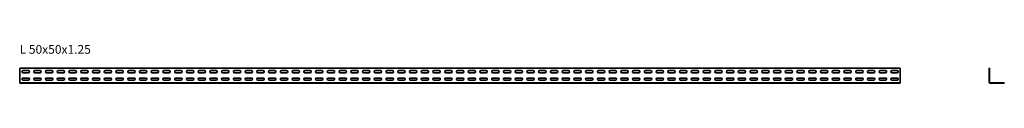
# Model space of a CAD drawing. Units: millimetres. Extents: x 314 to 3668, y 2695 to 2826.
import ezdxf

# ---------------------------------------------------------------- set-up
doc = ezdxf.new("R2010")
doc.units = ezdxf.units.MM
doc.layers.add('Symbols(DIN)', color=7, linetype='Continuous', lineweight=18)
doc.layers.add('Visible Edges(DIN)', color=7, linetype='Continuous', lineweight=35)
doc.styles.add('vergokan 3 rood', font='isocpeur.ttf')

msp = doc.modelspace()

# ---------------------------------------------------------------- linework, layer by layer
at = {"layer": 'Visible Edges(DIN)'}
for p, q in [((314, 2746.5), (3314, 2746.5)), ((314, 2697.6), (314, 2746.5)), ((325.5, 2738), (343.5, 2738)), ((343.5, 2731), (325.5, 2731)), ((365.5, 2738), (383.5, 2738)), ((383.5, 2731), (365.5, 2731)), ((405.5, 2738), (423.5, 2738)), ((423.5, 2731), (405.5, 2731)), ((445.5, 2738), (463.5, 2738)), ((463.5, 2731), (445.5, 2731)), ((485.5, 2738), (503.5, 2738)), ((503.5, 2731), (485.5, 2731)), ((525.5, 2738), (543.5, 2738)), ((543.5, 2731), (525.5, 2731)), ((565.5, 2738), (583.5, 2738)), ((583.5, 2731), (565.5, 2731)), ((605.5, 2738), (623.5, 2738)), ((623.5, 2731), (605.5, 2731)), ((645.5, 2738), (663.5, 2738)), ((663.5, 2731), (645.5, 2731)), ((685.5, 2738), (703.5, 2738)), ((703.5, 2731), (685.5, 2731)), ((725.5, 2738), (743.5, 2738)), ((743.5, 2731), (725.5, 2731)), ((765.5, 2738), (783.5, 2738)), ((783.5, 2731), (765.5, 2731)), ((805.5, 2738), (823.5, 2738)), ((823.5, 2731), (805.5, 2731)), ((845.5, 2738), (863.5, 2738)), ((863.5, 2731), (845.5, 2731)), ((885.5, 2738), (903.5, 2738)), ((903.5, 2731), (885.5, 2731)), ((925.5, 2738), (943.5, 2738)), ((943.5, 2731), (925.5, 2731)), ((965.5, 2738), (983.5, 2738)), ((983.5, 2731), (965.5, 2731)), ((1005.5, 2738), (1023.5, 2738)), ((1023.5, 2731), (1005.5, 2731)), ((1045.5, 2738), (1063.5, 2738)), ((1063.5, 2731), (1045.5, 2731)), ((1085.5, 2738), (1103.5, 2738)), ((1103.5, 2731), (1085.5, 2731)), ((1125.5, 2738), (1143.5, 2738)), ((1143.5, 2731), (1125.5, 2731)), ((1165.5, 2738), (1183.5, 2738)), ((1183.5, 2731), (1165.5, 2731)), ((1205.5, 2738), (1223.5, 2738)), ((1223.5, 2731), (1205.5, 2731)), ((1245.5, 2738), (1263.5, 2738)), ((1263.5, 2731), (1245.5, 2731)), ((1285.5, 2738), (1303.5, 2738)), ((1303.5, 2731), (1285.5, 2731)), ((1325.5, 2738), (1343.5, 2738)), ((1343.5, 2731), (1325.5, 2731)), ((1365.5, 2738), (1383.5, 2738)), ((1383.5, 2731), (1365.5, 2731)), ((1405.5, 2738), (1423.5, 2738)), ((1423.5, 2731), (1405.5, 2731)), ((1445.5, 2738), (1463.5, 2738)), ((1463.5, 2731), (1445.5, 2731)), ((1485.5, 2738), (1503.5, 2738)), ((1503.5, 2731), (1485.5, 2731)), ((1525.5, 2738), (1543.5, 2738)), ((1543.5, 2731), (1525.5, 2731)), ((1565.5, 2738), (1583.5, 2738)), ((1583.5, 2731), (1565.5, 2731)), ((1605.5, 2738), (1623.5, 2738)), ((1623.5, 2731), (1605.5, 2731)), ((1645.5, 2738), (1663.5, 2738)), ((1663.5, 2731), (1645.5, 2731)), ((1685.5, 2738), (1703.5, 2738)), ((1703.5, 2731), (1685.5, 2731)), ((1725.5, 2738), (1743.5, 2738)), ((1743.5, 2731), (1725.5, 2731)), ((1765.5, 2738), (1783.5, 2738)), ((1783.5, 2731), (1765.5, 2731)), ((1805.5, 2738), (1823.5, 2738)), ((1823.5, 2731), (1805.5, 2731)), ((1845.5, 2738), (1863.5, 2738)), ((1863.5, 2731), (1845.5, 2731)), ((1885.5, 2738), (1903.5, 2738)), ((1903.5, 2731), (1885.5, 2731)), ((1925.5, 2738), (1943.5, 2738)), ((1943.5, 2731), (1925.5, 2731)), ((1965.5, 2738), (1983.5, 2738)), ((1983.5, 2731), (1965.5, 2731)), ((2005.5, 2738), (2023.5, 2738)), ((2023.5, 2731), (2005.5, 2731)), ((2045.5, 2738), (2063.5, 2738)), ((2063.5, 2731), (2045.5, 2731)), ((2085.5, 2738), (2103.5, 2738)), ((2103.5, 2731), (2085.5, 2731)), ((2125.5, 2738), (2143.5, 2738)), ((2143.5, 2731), (2125.5, 2731)), ((2165.5, 2738), (2183.5, 2738)), ((2183.5, 2731), (2165.5, 2731)), ((2205.5, 2738), (2223.5, 2738)), ((2223.5, 2731), (2205.5, 2731)), ((2245.5, 2738), (2263.5, 2738)), ((2263.5, 2731), (2245.5, 2731)), ((2285.5, 2738), (2303.5, 2738)), ((2303.5, 2731), (2285.5, 2731)), ((2325.5, 2738), (2343.5, 2738)), ((2343.5, 2731), (2325.5, 2731)), ((2365.5, 2738), (2383.5, 2738)), ((2383.5, 2731), (2365.5, 2731)), ((2405.5, 2738), (2423.5, 2738)), ((2423.5, 2731), (2405.5, 2731)), ((2445.5, 2738), (2463.5, 2738)), ((2463.5, 2731), (2445.5, 2731)), ((2485.5, 2738), (2503.5, 2738)), ((2503.5, 2731), (2485.5, 2731)), ((2525.5, 2738), (2543.5, 2738)), ((2543.5, 2731), (2525.5, 2731)), ((2565.5, 2738), (2583.5, 2738)), ((2583.5, 2731), (2565.5, 2731)), ((2605.5, 2738), (2623.5, 2738)), ((2623.5, 2731), (2605.5, 2731)), ((2645.5, 2738), (2663.5, 2738)), ((2663.5, 2731), (2645.5, 2731)), ((2685.5, 2738), (2703.5, 2738)), ((2703.5, 2731), (2685.5, 2731)), ((2725.5, 2738), (2743.5, 2738)), ((2743.5, 2731), (2725.5, 2731)), ((2765.5, 2738), (2783.5, 2738)), ((2783.5, 2731), (2765.5, 2731)), ((2805.5, 2738), (2823.5, 2738)), ((2823.5, 2731), (2805.5, 2731)), ((2845.5, 2738), (2863.5, 2738)), ((2863.5, 2731), (2845.5, 2731)), ((2885.5, 2738), (2903.5, 2738)), ((2903.5, 2731), (2885.5, 2731)), ((2925.5, 2738), (2943.5, 2738)), ((2943.5, 2731), (2925.5, 2731)), ((2965.5, 2738), (2983.5, 2738)), ((2983.5, 2731), (2965.5, 2731)), ((3005.5, 2738), (3023.5, 2738)), ((3023.5, 2731), (3005.5, 2731)), ((3045.5, 2738), (3063.5, 2738)), ((3063.5, 2731), (3045.5, 2731)), ((3085.5, 2738), (3103.5, 2738)), ((3103.5, 2731), (3085.5, 2731)), ((3125.5, 2738), (3143.5, 2738)), ((3143.5, 2731), (3125.5, 2731)), ((3165.5, 2738), (3183.5, 2738)), ((3183.5, 2731), (3165.5, 2731)), ((3205.5, 2738), (3223.5, 2738)), ((3223.5, 2731), (3205.5, 2731)), ((3245.5, 2738), (3263.5, 2738)), ((3263.5, 2731), (3245.5, 2731)), ((3285.5, 2738), (3303.5, 2738)), ((3303.5, 2731), (3285.5, 2731)), ((3314, 2746.5), (3314, 2697.6)), ((3617.2, 2697.6), (3617.2, 2746.5)), ((3617.2, 2746.5), (3618.4, 2746.5)), ((3618.4, 2697.6), (3618.4, 2746.5)), ((314, 2697.6), (314, 2696.6)), ((314, 2695.3), (314, 2696.6)), ((3314, 2696.6), (314, 2696.6)), ((3314, 2695.3), (314, 2695.3)), ((325.5, 2713), (343.5, 2713)), ((343.5, 2706), (325.5, 2706)), ((365.5, 2713), (383.5, 2713)), ((383.5, 2706), (365.5, 2706)), ((405.5, 2713), (423.5, 2713)), ((423.5, 2706), (405.5, 2706)), ((445.5, 2713), (463.5, 2713)), ((463.5, 2706), (445.5, 2706)), ((485.5, 2713), (503.5, 2713)), ((503.5, 2706), (485.5, 2706)), ((525.5, 2713), (543.5, 2713)), ((543.5, 2706), (525.5, 2706)), ((565.5, 2713), (583.5, 2713)), ((583.5, 2706), (565.5, 2706)), ((605.5, 2713), (623.5, 2713)), ((623.5, 2706), (605.5, 2706)), ((645.5, 2713), (663.5, 2713)), ((663.5, 2706), (645.5, 2706)), ((685.5, 2713), (703.5, 2713)), ((703.5, 2706), (685.5, 2706)), ((725.5, 2713), (743.5, 2713)), ((743.5, 2706), (725.5, 2706)), ((765.5, 2713), (783.5, 2713)), ((783.5, 2706), (765.5, 2706)), ((805.5, 2713), (823.5, 2713)), ((823.5, 2706), (805.5, 2706)), ((845.5, 2713), (863.5, 2713)), ((863.5, 2706), (845.5, 2706)), ((885.5, 2713), (903.5, 2713)), ((903.5, 2706), (885.5, 2706)), ((925.5, 2713), (943.5, 2713)), ((943.5, 2706), (925.5, 2706)), ((965.5, 2713), (983.5, 2713)), ((983.5, 2706), (965.5, 2706)), ((1005.5, 2713), (1023.5, 2713)), ((1023.5, 2706), (1005.5, 2706)), ((1045.5, 2713), (1063.5, 2713)), ((1063.5, 2706), (1045.5, 2706)), ((1085.5, 2713), (1103.5, 2713)), ((1103.5, 2706), (1085.5, 2706)), ((1125.5, 2713), (1143.5, 2713)), ((1143.5, 2706), (1125.5, 2706)), ((1165.5, 2713), (1183.5, 2713)), ((1183.5, 2706), (1165.5, 2706)), ((1205.5, 2713), (1223.5, 2713)), ((1223.5, 2706), (1205.5, 2706)), ((1245.5, 2713), (1263.5, 2713)), ((1263.5, 2706), (1245.5, 2706)), ((1285.5, 2713), (1303.5, 2713)), ((1303.5, 2706), (1285.5, 2706)), ((1325.5, 2713), (1343.5, 2713)), ((1343.5, 2706), (1325.5, 2706)), ((1365.5, 2713), (1383.5, 2713)), ((1383.5, 2706), (1365.5, 2706)), ((1405.5, 2713), (1423.5, 2713)), ((1423.5, 2706), (1405.5, 2706)), ((1445.5, 2713), (1463.5, 2713)), ((1463.5, 2706), (1445.5, 2706)), ((1485.5, 2713), (1503.5, 2713)), ((1503.5, 2706), (1485.5, 2706)), ((1525.5, 2713), (1543.5, 2713)), ((1543.5, 2706), (1525.5, 2706)), ((1565.5, 2713), (1583.5, 2713)), ((1583.5, 2706), (1565.5, 2706)), ((1605.5, 2713), (1623.5, 2713)), ((1623.5, 2706), (1605.5, 2706)), ((1645.5, 2713), (1663.5, 2713)), ((1663.5, 2706), (1645.5, 2706)), ((1685.5, 2713), (1703.5, 2713)), ((1703.5, 2706), (1685.5, 2706)), ((1725.5, 2713), (1743.5, 2713)), ((1743.5, 2706), (1725.5, 2706)), ((1765.5, 2713), (1783.5, 2713)), ((1783.5, 2706), (1765.5, 2706)), ((1805.5, 2713), (1823.5, 2713)), ((1823.5, 2706), (1805.5, 2706)), ((1845.5, 2713), (1863.5, 2713)), ((1863.5, 2706), (1845.5, 2706)), ((1885.5, 2713), (1903.5, 2713)), ((1903.5, 2706), (1885.5, 2706)), ((1925.5, 2713), (1943.5, 2713)), ((1943.5, 2706), (1925.5, 2706)), ((1965.5, 2713), (1983.5, 2713)), ((1983.5, 2706), (1965.5, 2706)), ((2005.5, 2713), (2023.5, 2713)), ((2023.5, 2706), (2005.5, 2706)), ((2045.5, 2713), (2063.5, 2713)), ((2063.5, 2706), (2045.5, 2706)), ((2085.5, 2713), (2103.5, 2713)), ((2103.5, 2706), (2085.5, 2706)), ((2125.5, 2713), (2143.5, 2713)), ((2143.5, 2706), (2125.5, 2706)), ((2165.5, 2713), (2183.5, 2713)), ((2183.5, 2706), (2165.5, 2706)), ((2205.5, 2713), (2223.5, 2713)), ((2223.5, 2706), (2205.5, 2706)), ((2245.5, 2713), (2263.5, 2713)), ((2263.5, 2706), (2245.5, 2706)), ((2285.5, 2713), (2303.5, 2713)), ((2303.5, 2706), (2285.5, 2706)), ((2325.5, 2713), (2343.5, 2713)), ((2343.5, 2706), (2325.5, 2706)), ((2365.5, 2713), (2383.5, 2713)), ((2383.5, 2706), (2365.5, 2706)), ((2405.5, 2713), (2423.5, 2713)), ((2423.5, 2706), (2405.5, 2706)), ((2445.5, 2713), (2463.5, 2713)), ((2463.5, 2706), (2445.5, 2706)), ((2485.5, 2713), (2503.5, 2713)), ((2503.5, 2706), (2485.5, 2706)), ((2525.5, 2713), (2543.5, 2713)), ((2543.5, 2706), (2525.5, 2706)), ((2565.5, 2713), (2583.5, 2713)), ((2583.5, 2706), (2565.5, 2706)), ((2605.5, 2713), (2623.5, 2713)), ((2623.5, 2706), (2605.5, 2706)), ((2645.5, 2713), (2663.5, 2713)), ((2663.5, 2706), (2645.5, 2706)), ((2685.5, 2713), (2703.5, 2713)), ((2703.5, 2706), (2685.5, 2706)), ((2725.5, 2713), (2743.5, 2713)), ((2743.5, 2706), (2725.5, 2706)), ((2765.5, 2713), (2783.5, 2713)), ((2783.5, 2706), (2765.5, 2706)), ((2805.5, 2713), (2823.5, 2713)), ((2823.5, 2706), (2805.5, 2706)), ((2845.5, 2713), (2863.5, 2713)), ((2863.5, 2706), (2845.5, 2706)), ((2885.5, 2713), (2903.5, 2713)), ((2903.5, 2706), (2885.5, 2706)), ((2925.5, 2713), (2943.5, 2713)), ((2943.5, 2706), (2925.5, 2706)), ((2965.5, 2713), (2983.5, 2713)), ((2983.5, 2706), (2965.5, 2706)), ((3005.5, 2713), (3023.5, 2713)), ((3023.5, 2706), (3005.5, 2706)), ((3045.5, 2713), (3063.5, 2713)), ((3063.5, 2706), (3045.5, 2706)), ((3085.5, 2713), (3103.5, 2713)), ((3103.5, 2706), (3085.5, 2706)), ((3125.5, 2713), (3143.5, 2713)), ((3143.5, 2706), (3125.5, 2706)), ((3165.5, 2713), (3183.5, 2713)), ((3183.5, 2706), (3165.5, 2706)), ((3205.5, 2713), (3223.5, 2713)), ((3223.5, 2706), (3205.5, 2706)), ((3245.5, 2713), (3263.5, 2713)), ((3263.5, 2706), (3245.5, 2706)), ((3285.5, 2713), (3303.5, 2713)), ((3303.5, 2706), (3285.5, 2706)), ((3314, 2696.6), (3314, 2697.6)), ((3314, 2695.3), (3314, 2696.6)), ((3668.3, 2696.6), (3619.4, 2696.6)), ((3668.3, 2695.3), (3619.4, 2695.3)), ((3668.3, 2695.3), (3668.3, 2696.6))]:
    msp.add_line(p, q, dxfattribs=at)
for centre, radius, start, end in [((325.5, 2734.5), 3.5, 90, 270), ((343.5, 2734.5), 3.5, 270, 90), ((365.5, 2734.5), 3.5, 90, 270), ((383.5, 2734.5), 3.5, 270, 90), ((405.5, 2734.5), 3.5, 90, 270), ((423.5, 2734.5), 3.5, 270, 90), ((445.5, 2734.5), 3.5, 90, 270), ((463.5, 2734.5), 3.5, 270, 90), ((485.5, 2734.5), 3.5, 90, 270), ((503.5, 2734.5), 3.5, 270, 90), ((525.5, 2734.5), 3.5, 90, 270), ((543.5, 2734.5), 3.5, 270, 90), ((565.5, 2734.5), 3.5, 90, 270), ((583.5, 2734.5), 3.5, 270, 90), ((605.5, 2734.5), 3.5, 90, 270), ((623.5, 2734.5), 3.5, 270, 90), ((645.5, 2734.5), 3.5, 90, 270), ((663.5, 2734.5), 3.5, 270, 90), ((685.5, 2734.5), 3.5, 90, 270), ((703.5, 2734.5), 3.5, 270, 90), ((725.5, 2734.5), 3.5, 90, 270), ((743.5, 2734.5), 3.5, 270, 90), ((765.5, 2734.5), 3.5, 90, 270), ((783.5, 2734.5), 3.5, 270, 90), ((805.5, 2734.5), 3.5, 90, 270), ((823.5, 2734.5), 3.5, 270, 90), ((845.5, 2734.5), 3.5, 90, 270), ((863.5, 2734.5), 3.5, 270, 90), ((885.5, 2734.5), 3.5, 90, 270), ((903.5, 2734.5), 3.5, 270, 90), ((925.5, 2734.5), 3.5, 90, 270), ((943.5, 2734.5), 3.5, 270, 90), ((965.5, 2734.5), 3.5, 90, 270), ((983.5, 2734.5), 3.5, 270, 90), ((1005.5, 2734.5), 3.5, 90, 270), ((1023.5, 2734.5), 3.5, 270, 90), ((1045.5, 2734.5), 3.5, 90, 270), ((1063.5, 2734.5), 3.5, 270, 90), ((1085.5, 2734.5), 3.5, 90, 270), ((1103.5, 2734.5), 3.5, 270, 90), ((1125.5, 2734.5), 3.5, 90, 270), ((1143.5, 2734.5), 3.5, 270, 90), ((1165.5, 2734.5), 3.5, 90, 270), ((1183.5, 2734.5), 3.5, 270, 90), ((1205.5, 2734.5), 3.5, 90, 270), ((1223.5, 2734.5), 3.5, 270, 90), ((1245.5, 2734.5), 3.5, 90, 270), ((1263.5, 2734.5), 3.5, 270, 90), ((1285.5, 2734.5), 3.5, 90, 270), ((1303.5, 2734.5), 3.5, 270, 90), ((1325.5, 2734.5), 3.5, 90, 270), ((1343.5, 2734.5), 3.5, 270, 90), ((1365.5, 2734.5), 3.5, 90, 270), ((1383.5, 2734.5), 3.5, 270, 90), ((1405.5, 2734.5), 3.5, 90, 270), ((1423.5, 2734.5), 3.5, 270, 90), ((1445.5, 2734.5), 3.5, 90, 270), ((1463.5, 2734.5), 3.5, 270, 90), ((1485.5, 2734.5), 3.5, 90, 270), ((1503.5, 2734.5), 3.5, 270, 90), ((1525.5, 2734.5), 3.5, 90, 270), ((1543.5, 2734.5), 3.5, 270, 90), ((1565.5, 2734.5), 3.5, 90, 270), ((1583.5, 2734.5), 3.5, 270, 90), ((1605.5, 2734.5), 3.5, 90, 270), ((1623.5, 2734.5), 3.5, 270, 90), ((1645.5, 2734.5), 3.5, 90, 270), ((1663.5, 2734.5), 3.5, 270, 90), ((1685.5, 2734.5), 3.5, 90, 270), ((1703.5, 2734.5), 3.5, 270, 90), ((1725.5, 2734.5), 3.5, 90, 270), ((1743.5, 2734.5), 3.5, 270, 90), ((1765.5, 2734.5), 3.5, 90, 270), ((1783.5, 2734.5), 3.5, 270, 90), ((1805.5, 2734.5), 3.5, 90, 270), ((1823.5, 2734.5), 3.5, 270, 90), ((1845.5, 2734.5), 3.5, 90, 270), ((1863.5, 2734.5), 3.5, 270, 90), ((1885.5, 2734.5), 3.5, 90, 270), ((1903.5, 2734.5), 3.5, 270, 90), ((1925.5, 2734.5), 3.5, 90, 270), ((1943.5, 2734.5), 3.5, 270, 90), ((1965.5, 2734.5), 3.5, 90, 270), ((1983.5, 2734.5), 3.5, 270, 90), ((2005.5, 2734.5), 3.5, 90, 270), ((2023.5, 2734.5), 3.5, 270, 90), ((2045.5, 2734.5), 3.5, 90, 270), ((2063.5, 2734.5), 3.5, 270, 90), ((2085.5, 2734.5), 3.5, 90, 270), ((2103.5, 2734.5), 3.5, 270, 90), ((2125.5, 2734.5), 3.5, 90, 270), ((2143.5, 2734.5), 3.5, 270, 90), ((2165.5, 2734.5), 3.5, 90, 270), ((2183.5, 2734.5), 3.5, 270, 90), ((2205.5, 2734.5), 3.5, 90, 270), ((2223.5, 2734.5), 3.5, 270, 90), ((2245.5, 2734.5), 3.5, 90, 270), ((2263.5, 2734.5), 3.5, 270, 90), ((2285.5, 2734.5), 3.5, 90, 270), ((2303.5, 2734.5), 3.5, 270, 90), ((2325.5, 2734.5), 3.5, 90, 270), ((2343.5, 2734.5), 3.5, 270, 90), ((2365.5, 2734.5), 3.5, 90, 270), ((2383.5, 2734.5), 3.5, 270, 90), ((2405.5, 2734.5), 3.5, 90, 270), ((2423.5, 2734.5), 3.5, 270, 90), ((2445.5, 2734.5), 3.5, 90, 270), ((2463.5, 2734.5), 3.5, 270, 90), ((2485.5, 2734.5), 3.5, 90, 270), ((2503.5, 2734.5), 3.5, 270, 90), ((2525.5, 2734.5), 3.5, 90, 270), ((2543.5, 2734.5), 3.5, 270, 90), ((2565.5, 2734.5), 3.5, 90, 270), ((2583.5, 2734.5), 3.5, 270, 90), ((2605.5, 2734.5), 3.5, 90, 270), ((2623.5, 2734.5), 3.5, 270, 90), ((2645.5, 2734.5), 3.5, 90, 270), ((2663.5, 2734.5), 3.5, 270, 90), ((2685.5, 2734.5), 3.5, 90, 270), ((2703.5, 2734.5), 3.5, 270, 90), ((2725.5, 2734.5), 3.5, 90, 270), ((2743.5, 2734.5), 3.5, 270, 90), ((2765.5, 2734.5), 3.5, 90, 270), ((2783.5, 2734.5), 3.5, 270, 90), ((2805.5, 2734.5), 3.5, 90, 270), ((2823.5, 2734.5), 3.5, 270, 90), ((2845.5, 2734.5), 3.5, 90, 270), ((2863.5, 2734.5), 3.5, 270, 90), ((2885.5, 2734.5), 3.5, 90, 270), ((2903.5, 2734.5), 3.5, 270, 90), ((2925.5, 2734.5), 3.5, 90, 270), ((2943.5, 2734.5), 3.5, 270, 90), ((2965.5, 2734.5), 3.5, 90, 270), ((2983.5, 2734.5), 3.5, 270, 90), ((3005.5, 2734.5), 3.5, 90, 270), ((3023.5, 2734.5), 3.5, 270, 90), ((3045.5, 2734.5), 3.5, 90, 270), ((3063.5, 2734.5), 3.5, 270, 90), ((3085.5, 2734.5), 3.5, 90, 270), ((3103.5, 2734.5), 3.5, 270, 90), ((3125.5, 2734.5), 3.5, 90, 270), ((3143.5, 2734.5), 3.5, 270, 90), ((3165.5, 2734.5), 3.5, 90, 270), ((3183.5, 2734.5), 3.5, 270, 90), ((3205.5, 2734.5), 3.5, 90, 270), ((3223.5, 2734.5), 3.5, 270, 90), ((3245.5, 2734.5), 3.5, 90, 270), ((3263.5, 2734.5), 3.5, 270, 90), ((3285.5, 2734.5), 3.5, 90, 270), ((3303.5, 2734.5), 3.5, 270, 90), ((325.5, 2709.5), 3.5, 90, 270), ((343.5, 2709.5), 3.5, 270, 90), ((365.5, 2709.5), 3.5, 90, 270), ((383.5, 2709.5), 3.5, 270, 90), ((405.5, 2709.5), 3.5, 90, 270), ((423.5, 2709.5), 3.5, 270, 90), ((445.5, 2709.5), 3.5, 90, 270), ((463.5, 2709.5), 3.5, 270, 90), ((485.5, 2709.5), 3.5, 90, 270), ((503.5, 2709.5), 3.5, 270, 90), ((525.5, 2709.5), 3.5, 90, 270), ((543.5, 2709.5), 3.5, 270, 90), ((565.5, 2709.5), 3.5, 90, 270), ((583.5, 2709.5), 3.5, 270, 90), ((605.5, 2709.5), 3.5, 90, 270), ((623.5, 2709.5), 3.5, 270, 90), ((645.5, 2709.5), 3.5, 90, 270), ((663.5, 2709.5), 3.5, 270, 90), ((685.5, 2709.5), 3.5, 90, 270), ((703.5, 2709.5), 3.5, 270, 90), ((725.5, 2709.5), 3.5, 90, 270), ((743.5, 2709.5), 3.5, 270, 90), ((765.5, 2709.5), 3.5, 90, 270), ((783.5, 2709.5), 3.5, 270, 90), ((805.5, 2709.5), 3.5, 90, 270), ((823.5, 2709.5), 3.5, 270, 90), ((845.5, 2709.5), 3.5, 90, 270), ((863.5, 2709.5), 3.5, 270, 90), ((885.5, 2709.5), 3.5, 90, 270), ((903.5, 2709.5), 3.5, 270, 90), ((925.5, 2709.5), 3.5, 90, 270), ((943.5, 2709.5), 3.5, 270, 90), ((965.5, 2709.5), 3.5, 90, 270), ((983.5, 2709.5), 3.5, 270, 90), ((1005.5, 2709.5), 3.5, 90, 270), ((1023.5, 2709.5), 3.5, 270, 90), ((1045.5, 2709.5), 3.5, 90, 270), ((1063.5, 2709.5), 3.5, 270, 90), ((1085.5, 2709.5), 3.5, 90, 270), ((1103.5, 2709.5), 3.5, 270, 90), ((1125.5, 2709.5), 3.5, 90, 270), ((1143.5, 2709.5), 3.5, 270, 90), ((1165.5, 2709.5), 3.5, 90, 270), ((1183.5, 2709.5), 3.5, 270, 90), ((1205.5, 2709.5), 3.5, 90, 270), ((1223.5, 2709.5), 3.5, 270, 90), ((1245.5, 2709.5), 3.5, 90, 270), ((1263.5, 2709.5), 3.5, 270, 90), ((1285.5, 2709.5), 3.5, 90, 270), ((1303.5, 2709.5), 3.5, 270, 90), ((1325.5, 2709.5), 3.5, 90, 270), ((1343.5, 2709.5), 3.5, 270, 90), ((1365.5, 2709.5), 3.5, 90, 270), ((1383.5, 2709.5), 3.5, 270, 90), ((1405.5, 2709.5), 3.5, 90, 270), ((1423.5, 2709.5), 3.5, 270, 90), ((1445.5, 2709.5), 3.5, 90, 270), ((1463.5, 2709.5), 3.5, 270, 90), ((1485.5, 2709.5), 3.5, 90, 270), ((1503.5, 2709.5), 3.5, 270, 90), ((1525.5, 2709.5), 3.5, 90, 270), ((1543.5, 2709.5), 3.5, 270, 90), ((1565.5, 2709.5), 3.5, 90, 270), ((1583.5, 2709.5), 3.5, 270, 90), ((1605.5, 2709.5), 3.5, 90, 270), ((1623.5, 2709.5), 3.5, 270, 90), ((1645.5, 2709.5), 3.5, 90, 270), ((1663.5, 2709.5), 3.5, 270, 90), ((1685.5, 2709.5), 3.5, 90, 270), ((1703.5, 2709.5), 3.5, 270, 90), ((1725.5, 2709.5), 3.5, 90, 270), ((1743.5, 2709.5), 3.5, 270, 90), ((1765.5, 2709.5), 3.5, 90, 270), ((1783.5, 2709.5), 3.5, 270, 90), ((1805.5, 2709.5), 3.5, 90, 270), ((1823.5, 2709.5), 3.5, 270, 90), ((1845.5, 2709.5), 3.5, 90, 270), ((1863.5, 2709.5), 3.5, 270, 90), ((1885.5, 2709.5), 3.5, 90, 270), ((1903.5, 2709.5), 3.5, 270, 90), ((1925.5, 2709.5), 3.5, 90, 270), ((1943.5, 2709.5), 3.5, 270, 90), ((1965.5, 2709.5), 3.5, 90, 270), ((1983.5, 2709.5), 3.5, 270, 90), ((2005.5, 2709.5), 3.5, 90, 270), ((2023.5, 2709.5), 3.5, 270, 90), ((2045.5, 2709.5), 3.5, 90, 270), ((2063.5, 2709.5), 3.5, 270, 90), ((2085.5, 2709.5), 3.5, 90, 270), ((2103.5, 2709.5), 3.5, 270, 90), ((2125.5, 2709.5), 3.5, 90, 270), ((2143.5, 2709.5), 3.5, 270, 90), ((2165.5, 2709.5), 3.5, 90, 270), ((2183.5, 2709.5), 3.5, 270, 90), ((2205.5, 2709.5), 3.5, 90, 270), ((2223.5, 2709.5), 3.5, 270, 90), ((2245.5, 2709.5), 3.5, 90, 270), ((2263.5, 2709.5), 3.5, 270, 90), ((2285.5, 2709.5), 3.5, 90, 270), ((2303.5, 2709.5), 3.5, 270, 90), ((2325.5, 2709.5), 3.5, 90, 270), ((2343.5, 2709.5), 3.5, 270, 90), ((2365.5, 2709.5), 3.5, 90, 270), ((2383.5, 2709.5), 3.5, 270, 90), ((2405.5, 2709.5), 3.5, 90, 270), ((2423.5, 2709.5), 3.5, 270, 90), ((2445.5, 2709.5), 3.5, 90, 270), ((2463.5, 2709.5), 3.5, 270, 90), ((2485.5, 2709.5), 3.5, 90, 270), ((2503.5, 2709.5), 3.5, 270, 90), ((2525.5, 2709.5), 3.5, 90, 270), ((2543.5, 2709.5), 3.5, 270, 90), ((2565.5, 2709.5), 3.5, 90, 270), ((2583.5, 2709.5), 3.5, 270, 90), ((2605.5, 2709.5), 3.5, 90, 270), ((2623.5, 2709.5), 3.5, 270, 90), ((2645.5, 2709.5), 3.5, 90, 270), ((2663.5, 2709.5), 3.5, 270, 90), ((2685.5, 2709.5), 3.5, 90, 270), ((2703.5, 2709.5), 3.5, 270, 90), ((2725.5, 2709.5), 3.5, 90, 270), ((2743.5, 2709.5), 3.5, 270, 90), ((2765.5, 2709.5), 3.5, 90, 270), ((2783.5, 2709.5), 3.5, 270, 90), ((2805.5, 2709.5), 3.5, 90, 270), ((2823.5, 2709.5), 3.5, 270, 90), ((2845.5, 2709.5), 3.5, 90, 270), ((2863.5, 2709.5), 3.5, 270, 90), ((2885.5, 2709.5), 3.5, 90, 270), ((2903.5, 2709.5), 3.5, 270, 90), ((2925.5, 2709.5), 3.5, 90, 270), ((2943.5, 2709.5), 3.5, 270, 90), ((2965.5, 2709.5), 3.5, 90, 270), ((2983.5, 2709.5), 3.5, 270, 90), ((3005.5, 2709.5), 3.5, 90, 270), ((3023.5, 2709.5), 3.5, 270, 90), ((3045.5, 2709.5), 3.5, 90, 270), ((3063.5, 2709.5), 3.5, 270, 90), ((3085.5, 2709.5), 3.5, 90, 270), ((3103.5, 2709.5), 3.5, 270, 90), ((3125.5, 2709.5), 3.5, 90, 270), ((3143.5, 2709.5), 3.5, 270, 90), ((3165.5, 2709.5), 3.5, 90, 270), ((3183.5, 2709.5), 3.5, 270, 90), ((3205.5, 2709.5), 3.5, 90, 270), ((3223.5, 2709.5), 3.5, 270, 90), ((3245.5, 2709.5), 3.5, 90, 270), ((3263.5, 2709.5), 3.5, 270, 90), ((3285.5, 2709.5), 3.5, 90, 270), ((3303.5, 2709.5), 3.5, 270, 90), ((3619.4, 2697.6), 2.25, 180, 270), ((3619.4, 2697.6), 1, 180, 270)]:
    msp.add_arc(centre, radius, start, end, dxfattribs=at)

# ---------------------------------------------------------------- texts
at = {"layer": 'Symbols(DIN)', "color": 1, "true_color": 0xff0000, "insert": (313.9, 2825.6), "char_height": 30, "width": 413.341, "attachment_point": 1, "style": 'vergokan 3 rood'}
msp.add_mtext('{\\fISOCPEUR|b0|i0;\\H30.0000;L 50x50x1.25}', dxfattribs=at)

doc.saveas('drawing.dxf')
